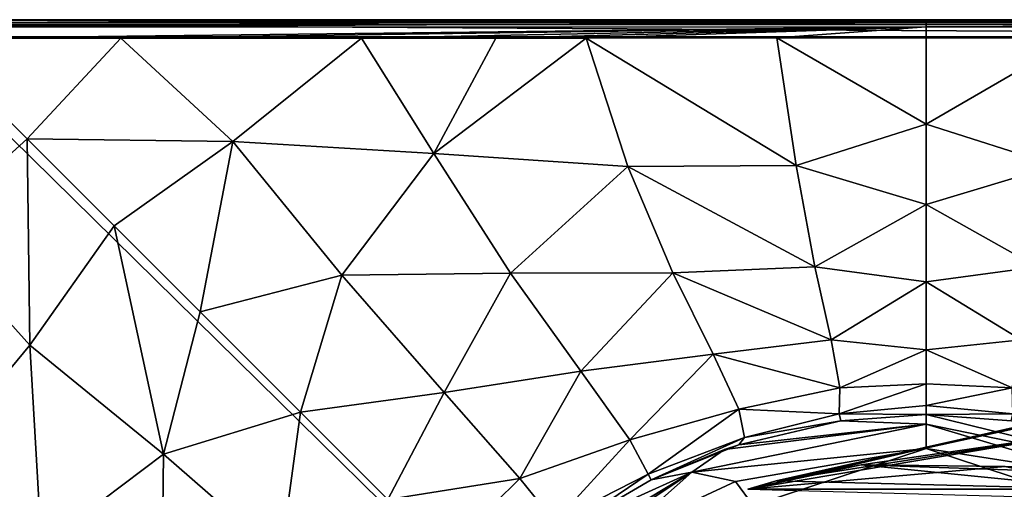
# Model space of a CAD drawing. Units: millimetres. Extents: x -142 to 162, y -370 to 250.
# Drawn here: x -102 to -73, y 16 to 30 of the extents above; entities that cross this region are included whole.
import ezdxf

# ---------------------------------------------------------------- set-up
doc = ezdxf.new("R2010")
doc.units = ezdxf.units.MM
doc.header["$LTSCALE"] = 81.481481
for name, color, linetype in [('237', 7, 'CONTINUOUS'), ('36', 7, 'CONTINUOUS'), ('38', 7, 'CONTINUOUS'), ('39', 7, 'CONTINUOUS'), ('40', 7, 'CONTINUOUS'), ('48', 7, 'CONTINUOUS'), ('54', 7, 'CONTINUOUS'), ('55', 7, 'CONTINUOUS'), ('66', 7, 'CONTINUOUS'), ('70', 7, 'CONTINUOUS'), ('71', 7, 'CONTINUOUS'), ('84', 7, 'CONTINUOUS'), ('86', 7, 'CONTINUOUS'), ('87', 7, 'CONTINUOUS')]:
    doc.layers.add(name, color=color, linetype=linetype)

msp = doc.modelspace()

# ---------------------------------------------------------------- linework, layer by layer
at = {"layer": '237', "linetype": 'Continuous'}
msp.add_3dface([(-69.747, 16.168, 48.7), (-80.253, 16.168, 48.7), (-69.849, 15.885, 49), (-69.747, 16.168, 48.7)], dxfattribs=at)
at = {"layer": '36', "color": 254, "linetype": 'Continuous', "true_color": 0xe6e6e6}
for points in [[(-104.5, 30, -86.5), (-45.146, 29.854, -86.5), (-104.854, 29.854, -86.5), (-104.5, 30, -86.5)], [(-45.5, 30, -86.5), (-45.146, 29.854, -86.5), (-104.5, 30, -86.5), (-45.5, 30, -86.5)], [(-45, 29.5, -86.5), (-105, 29.5, -86.5), (-104.854, 29.854, -86.5), (-45, 29.5, -86.5)], [(-45.146, 29.854, -86.5), (-45, 29.5, -86.5), (-104.854, 29.854, -86.5), (-45.146, 29.854, -86.5)], [(-105, -29.5, -86.5), (-105, 29.5, -86.5), (-45, -29.5, -86.5), (-105, -29.5, -86.5)], [(-45, -29.5, -86.5), (-105, 29.5, -86.5), (-45, 29.5, -86.5), (-45, -29.5, -86.5)]]:
    msp.add_3dface(points, dxfattribs=at)
at = {"layer": '38', "color": 254, "linetype": 'Continuous', "true_color": 0xe6e6e6}
for points in [[(-75, 26.926, -80.959), (-70.613, 29.462, -81.461), (-75, 29.463, -81.461), (-75, 26.926, -80.959)], [(-71.179, 25.702, -80.264), (-70.613, 29.462, -81.461), (-75, 26.926, -80.959), (-71.179, 25.702, -80.264)], [(-75, 24.561, -79.305), (-71.179, 25.702, -80.264), (-75, 26.926, -80.959), (-75, 24.561, -79.305)], [(-71.731, 22.722, -77.392), (-71.179, 25.702, -80.264), (-75, 24.561, -79.305), (-71.731, 22.722, -77.392)], [(-75, 22.276, -76.628), (-71.731, 22.722, -77.392), (-75, 24.561, -79.305), (-75, 22.276, -76.628)], [(-72.207, 20.567, -73.997), (-71.731, 22.722, -77.392), (-75, 22.276, -76.628), (-72.207, 20.567, -73.997)], [(-75, 20.278, -72.831), (-72.207, 20.567, -73.997), (-75, 22.276, -76.628), (-75, 20.278, -72.831)], [(-72.468, 19.153, -70.175), (-72.207, 20.567, -73.997), (-75, 20.278, -72.831), (-72.468, 19.153, -70.175)], [(-75, 19.275, -69.606), (-72.468, 19.153, -70.175), (-75, 20.278, -72.831), (-75, 19.275, -69.606)], [(-75, 18.635, -65.815), (-72.468, 19.153, -70.175), (-75, 19.275, -69.606), (-75, 18.635, -65.815)], [(-72.444, 18.393, -65.929), (-72.468, 19.153, -70.175), (-75, 18.635, -65.815), (-72.444, 18.393, -65.929)], [(-75, 18.374, -61.476), (-72.444, 18.393, -65.929), (-75, 18.635, -65.815), (-75, 18.374, -61.476)], [(-72.495, 18.189, -61.49), (-72.444, 18.393, -65.929), (-75, 18.374, -61.476), (-72.495, 18.189, -61.49)]]:
    msp.add_3dface(points, dxfattribs=at)
at = {"layer": '39', "color": 254, "linetype": 'Continuous', "true_color": 0xe6e6e6}
for points in [[(-75, 17.374, -60.5), (-80.62, 16.395, -60.5), (-80.1, 15.692, -60.5), (-75, 17.374, -60.5)], [(-69.9, 15.692, -60.5), (-75, 17.374, -60.5), (-80.1, 15.692, -60.5), (-69.9, 15.692, -60.5)], [(-69.96, 16.587, -60.5), (-75, 17.374, -60.5), (-69.9, 15.692, -60.5), (-69.96, 16.587, -60.5)], [(-80.62, 16.395, -60.5), (-83.975, 14.839, -60.5), (-80.1, 15.692, -60.5), (-80.62, 16.395, -60.5)]]:
    msp.add_3dface(points, dxfattribs=at)
at = {"layer": '40', "color": 254, "linetype": 'Continuous', "true_color": 0xe6e6e6}
for points in [[(-45.5, 30, -86.5), (-104.5, 30, -86.5), (-45.579, 29.921, -81.959), (-45.5, 30, -86.5)], [(-45.579, 29.921, -81.959), (-104.5, 30, -86.5), (-59.877, 29.92, -81.935), (-45.579, 29.921, -81.959)], [(-59.877, 29.92, -81.935), (-104.5, 30, -86.5), (-75, 29.92, -81.931), (-59.877, 29.92, -81.935)], [(-75, 29.92, -81.931), (-104.5, 30, -86.5), (-90.122, 29.92, -81.935), (-75, 29.92, -81.931)], [(-90.122, 29.92, -81.935), (-104.5, 30, -86.5), (-104.421, 29.921, -81.959), (-90.122, 29.92, -81.935)]]:
    msp.add_3dface(points, dxfattribs=at)
at = {"layer": '48', "color": 254, "linetype": 'Continuous', "true_color": 0xe6e6e6}
for points in [[(-45.579, 29.921, -81.959), (-59.877, 29.92, -81.935), (-75, 29.92, -81.931), (-45.579, 29.921, -81.959)], [(-45.579, 29.921, -81.959), (-75, 29.92, -81.931), (-75, 29.785, -81.606), (-45.579, 29.921, -81.959)], [(-45.579, 29.921, -81.959), (-75, 29.785, -81.606), (-45.578, 29.761, -81.615), (-45.579, 29.921, -81.959)], [(-75, 29.785, -81.606), (-75, 29.463, -81.461), (-45.578, 29.761, -81.615), (-75, 29.785, -81.606)], [(-75, 29.463, -81.461), (-70.613, 29.462, -81.461), (-45.578, 29.761, -81.615), (-75, 29.463, -81.461)]]:
    msp.add_3dface(points, dxfattribs=at)
at = {"layer": '54', "color": 254, "linetype": 'Continuous', "true_color": 0xe6e6e6}
for points in [[(-101.494, 26.494, -81.473), (-98.731, 29.454, -81.482), (-104.45, 29.45, -81.499), (-101.494, 26.494, -81.473)], [(-95.432, 26.413, -81.144), (-98.731, 29.454, -81.482), (-101.494, 26.494, -81.473), (-95.432, 26.413, -81.144)], [(-95.432, 26.413, -81.144), (-91.644, 29.46, -81.472), (-98.731, 29.454, -81.482), (-95.432, 26.413, -81.144)], [(-89.505, 26.061, -80.698), (-91.644, 29.46, -81.472), (-95.432, 26.413, -81.144), (-89.505, 26.061, -80.698)], [(-91.644, 29.46, -81.472), (-89.505, 26.061, -80.698), (-87.685, 29.459, -81.467), (-91.644, 29.46, -81.472)], [(-83.794, 25.676, -80.322), (-85.022, 29.46, -81.465), (-89.505, 26.061, -80.698), (-83.794, 25.676, -80.322)], [(-89.505, 26.061, -80.698), (-85.022, 29.46, -81.465), (-87.685, 29.459, -81.467), (-89.505, 26.061, -80.698)], [(-78.834, 25.702, -80.264), (-79.397, 29.462, -81.461), (-85.022, 29.46, -81.465), (-78.834, 25.702, -80.264)], [(-83.794, 25.676, -80.322), (-78.834, 25.702, -80.264), (-85.022, 29.46, -81.465), (-83.794, 25.676, -80.322)], [(-75, 26.926, -80.959), (-75, 29.463, -81.461), (-79.397, 29.462, -81.461), (-75, 26.926, -80.959)], [(-78.834, 25.702, -80.264), (-75, 26.926, -80.959), (-79.397, 29.462, -81.461), (-78.834, 25.702, -80.264)], [(-75, 24.561, -79.305), (-75, 26.926, -80.959), (-78.834, 25.702, -80.264), (-75, 24.561, -79.305)], [(-98.929, 23.929, -80.948), (-95.432, 26.413, -81.144), (-101.494, 26.494, -81.473), (-98.929, 23.929, -80.948)], [(-96.394, 21.394, -79.37), (-95.432, 26.413, -81.144), (-98.929, 23.929, -80.948), (-96.394, 21.394, -79.37)], [(-92.217, 22.473, -78.806), (-95.432, 26.413, -81.144), (-96.394, 21.394, -79.37), (-92.217, 22.473, -78.806)], [(-92.217, 22.473, -78.806), (-89.505, 26.061, -80.698), (-95.432, 26.413, -81.144), (-92.217, 22.473, -78.806)], [(-87.253, 22.533, -78.152), (-89.505, 26.061, -80.698), (-92.217, 22.473, -78.806), (-87.253, 22.533, -78.152)], [(-87.253, 22.533, -78.152), (-83.794, 25.676, -80.322), (-89.505, 26.061, -80.698), (-87.253, 22.533, -78.152)], [(-82.464, 22.542, -77.605), (-83.794, 25.676, -80.322), (-87.253, 22.533, -78.152), (-82.464, 22.542, -77.605)], [(-78.28, 22.721, -77.393), (-78.834, 25.702, -80.264), (-83.794, 25.676, -80.322), (-78.28, 22.721, -77.393)], [(-82.464, 22.542, -77.605), (-78.28, 22.721, -77.393), (-83.794, 25.676, -80.322), (-82.464, 22.542, -77.605)], [(-78.28, 22.721, -77.393), (-75, 24.561, -79.305), (-78.834, 25.702, -80.264), (-78.28, 22.721, -77.393)], [(-75, 22.276, -76.628), (-75, 24.561, -79.305), (-78.28, 22.721, -77.393), (-75, 22.276, -76.628)], [(-77.803, 20.566, -73.999), (-78.28, 22.721, -77.393), (-82.464, 22.542, -77.605), (-77.803, 20.566, -73.999)], [(-77.803, 20.566, -73.999), (-75, 22.276, -76.628), (-78.28, 22.721, -77.393), (-77.803, 20.566, -73.999)], [(-93.441, 18.441, -77.15), (-92.217, 22.473, -78.806), (-96.394, 21.394, -79.37), (-93.441, 18.441, -77.15)], [(-89.2, 19.017, -75.889), (-92.217, 22.473, -78.806), (-93.441, 18.441, -77.15), (-89.2, 19.017, -75.889)], [(-89.2, 19.017, -75.889), (-87.253, 22.533, -78.152), (-92.217, 22.473, -78.806), (-89.2, 19.017, -75.889)], [(-85.175, 19.645, -75.13), (-87.253, 22.533, -78.152), (-89.2, 19.017, -75.889), (-85.175, 19.645, -75.13)], [(-85.175, 19.645, -75.13), (-82.464, 22.542, -77.605), (-87.253, 22.533, -78.152), (-85.175, 19.645, -75.13)], [(-81.275, 20.147, -74.422), (-82.464, 22.542, -77.605), (-85.175, 19.645, -75.13), (-81.275, 20.147, -74.422)], [(-81.275, 20.147, -74.422), (-77.803, 20.566, -73.999), (-82.464, 22.542, -77.605), (-81.275, 20.147, -74.422)], [(-75, 20.278, -72.831), (-75, 22.276, -76.628), (-77.803, 20.566, -73.999), (-75, 20.278, -72.831)], [(-77.541, 19.152, -70.177), (-77.803, 20.566, -73.999), (-81.275, 20.147, -74.422), (-77.541, 19.152, -70.177)], [(-77.541, 19.152, -70.177), (-75, 20.278, -72.831), (-77.803, 20.566, -73.999), (-77.541, 19.152, -70.177)], [(-83.736, 17.627, -71.352), (-81.275, 20.147, -74.422), (-85.175, 19.645, -75.13), (-83.736, 17.627, -71.352)], [(-80.524, 18.529, -70.659), (-81.275, 20.147, -74.422), (-83.736, 17.627, -71.352), (-80.524, 18.529, -70.659)], [(-80.524, 18.529, -70.659), (-77.541, 19.152, -70.177), (-81.275, 20.147, -74.422), (-80.524, 18.529, -70.659)], [(-75, 19.275, -69.606), (-75, 20.278, -72.831), (-77.541, 19.152, -70.177), (-75, 19.275, -69.606)], [(-86.97, 16.486, -72.087), (-85.175, 19.645, -75.13), (-89.2, 19.017, -75.889), (-86.97, 16.486, -72.087)], [(-83.736, 17.627, -71.352), (-85.175, 19.645, -75.13), (-86.97, 16.486, -72.087), (-83.736, 17.627, -71.352)], [(-77.565, 18.392, -65.93), (-77.541, 19.152, -70.177), (-80.524, 18.529, -70.659), (-77.565, 18.392, -65.93)], [(-75, 18.635, -65.815), (-75, 19.275, -69.606), (-77.565, 18.392, -65.93), (-75, 18.635, -65.815)], [(-77.565, 18.392, -65.93), (-75, 19.275, -69.606), (-77.541, 19.152, -70.177), (-77.565, 18.392, -65.93)], [(-90.868, 15.868, -74.42), (-89.2, 19.017, -75.889), (-93.441, 18.441, -77.15), (-90.868, 15.868, -74.42)], [(-86.97, 16.486, -72.087), (-89.2, 19.017, -75.889), (-90.868, 15.868, -74.42), (-86.97, 16.486, -72.087)], [(-75, 18.374, -61.476), (-75, 18.635, -65.815), (-77.565, 18.392, -65.93), (-75, 18.374, -61.476)], [(-83.196, 16.616, -66.623), (-80.524, 18.529, -70.659), (-83.736, 17.627, -71.352), (-83.196, 16.616, -66.623)], [(-80.353, 17.692, -66.223), (-80.524, 18.529, -70.659), (-83.196, 16.616, -66.623), (-80.353, 17.692, -66.223)], [(-80.353, 17.692, -66.223), (-77.565, 18.392, -65.93), (-80.524, 18.529, -70.659), (-80.353, 17.692, -66.223)], [(-77.519, 18.187, -61.49), (-77.565, 18.392, -65.93), (-80.353, 17.692, -66.223), (-77.519, 18.187, -61.49)], [(-77.519, 18.187, -61.49), (-75, 18.374, -61.476), (-77.565, 18.392, -65.93), (-77.519, 18.187, -61.49)], [(-80.525, 17.482, -61.515), (-77.519, 18.187, -61.49), (-80.353, 17.692, -66.223), (-80.525, 17.482, -61.515)], [(-85.947, 15.212, -67.048), (-83.736, 17.627, -71.352), (-86.97, 16.486, -72.087), (-85.947, 15.212, -67.048)], [(-83.196, 16.616, -66.623), (-83.736, 17.627, -71.352), (-85.947, 15.212, -67.048), (-83.196, 16.616, -66.623)], [(-83.1, 16.444, -61.518), (-80.353, 17.692, -66.223), (-83.196, 16.616, -66.623), (-83.1, 16.444, -61.518)], [(-80.525, 17.482, -61.515), (-80.353, 17.692, -66.223), (-83.1, 16.444, -61.518), (-80.525, 17.482, -61.515)], [(-80.948, 17.34, -61.518), (-80.525, 17.482, -61.515), (-83.1, 16.444, -61.518), (-80.948, 17.34, -61.518)], [(-85.542, 15.024, -61.495), (-83.196, 16.616, -66.623), (-85.947, 15.212, -67.048), (-85.542, 15.024, -61.495)], [(-83.1, 16.444, -61.518), (-83.196, 16.616, -66.623), (-85.542, 15.024, -61.495), (-83.1, 16.444, -61.518)], [(-89.243, 14.243, -71.227), (-86.97, 16.486, -72.087), (-90.868, 15.868, -74.42), (-89.243, 14.243, -71.227)], [(-85.947, 15.212, -67.048), (-86.97, 16.486, -72.087), (-89.243, 14.243, -71.227), (-85.947, 15.212, -67.048)]]:
    msp.add_3dface(points, dxfattribs=at)
at = {"layer": '55', "color": 254, "linetype": 'Continuous', "true_color": 0xe6e6e6}
for points in [[(-101.494, 26.494, -81.473), (-104.45, 29.45, -81.499), (-104.454, 23.8, -81.482), (-101.494, 26.494, -81.473)], [(-101.416, 20.417, -81.144), (-101.494, 26.494, -81.473), (-104.454, 23.8, -81.482), (-101.416, 20.417, -81.144)], [(-98.929, 23.929, -80.948), (-101.494, 26.494, -81.473), (-101.416, 20.417, -81.144), (-98.929, 23.929, -80.948)], [(-101.416, 20.417, -81.144), (-104.454, 23.8, -81.482), (-104.46, 16.745, -81.473), (-101.416, 20.417, -81.144)], [(-97.476, 17.205, -78.806), (-98.929, 23.929, -80.948), (-101.416, 20.417, -81.144), (-97.476, 17.205, -78.806)], [(-96.394, 21.394, -79.37), (-98.929, 23.929, -80.948), (-97.476, 17.205, -78.806), (-96.394, 21.394, -79.37)], [(-93.441, 18.441, -77.15), (-96.394, 21.394, -79.37), (-97.476, 17.205, -78.806), (-93.441, 18.441, -77.15)], [(-101.064, 14.49, -80.699), (-101.416, 20.417, -81.144), (-104.46, 16.745, -81.473), (-101.064, 14.49, -80.699)], [(-97.476, 17.205, -78.806), (-101.416, 20.417, -81.144), (-101.064, 14.49, -80.699), (-97.476, 17.205, -78.806)], [(-94.021, 14.19, -75.888), (-93.441, 18.441, -77.15), (-97.476, 17.205, -78.806), (-94.021, 14.19, -75.888)], [(-90.868, 15.868, -74.42), (-93.441, 18.441, -77.15), (-94.021, 14.19, -75.888), (-90.868, 15.868, -74.42)], [(-97.536, 12.24, -78.152), (-97.476, 17.205, -78.806), (-101.064, 14.49, -80.699), (-97.536, 12.24, -78.152)], [(-94.021, 14.19, -75.888), (-97.476, 17.205, -78.806), (-97.536, 12.24, -78.152), (-94.021, 14.19, -75.888)], [(-101.064, 14.49, -80.699), (-104.46, 16.745, -81.473), (-104.459, 12.639, -81.467), (-101.064, 14.49, -80.699)]]:
    msp.add_3dface(points, dxfattribs=at)
at = {"layer": '66', "color": 254, "linetype": 'Continuous', "true_color": 0xe6e6e6}
for points in [[(-90.122, 29.92, -81.935), (-104.421, 29.921, -81.959), (-104.45, 29.781, -81.633), (-90.122, 29.92, -81.935)], [(-75, 29.92, -81.931), (-90.122, 29.92, -81.935), (-104.45, 29.781, -81.633), (-75, 29.92, -81.931)], [(-75, 29.785, -81.606), (-75, 29.92, -81.931), (-104.45, 29.781, -81.633), (-75, 29.785, -81.606)], [(-98.731, 29.454, -81.482), (-75, 29.785, -81.606), (-104.45, 29.45, -81.499), (-98.731, 29.454, -81.482)], [(-104.45, 29.45, -81.499), (-75, 29.785, -81.606), (-104.45, 29.781, -81.633), (-104.45, 29.45, -81.499)], [(-91.644, 29.46, -81.472), (-75, 29.785, -81.606), (-98.731, 29.454, -81.482), (-91.644, 29.46, -81.472)], [(-75, 29.785, -81.606), (-91.644, 29.46, -81.472), (-87.685, 29.459, -81.467), (-75, 29.785, -81.606)], [(-85.022, 29.46, -81.465), (-75, 29.785, -81.606), (-87.685, 29.459, -81.467), (-85.022, 29.46, -81.465)], [(-79.397, 29.462, -81.461), (-75, 29.785, -81.606), (-85.022, 29.46, -81.465), (-79.397, 29.462, -81.461)], [(-75, 29.463, -81.461), (-75, 29.785, -81.606), (-79.397, 29.462, -81.461), (-75, 29.463, -81.461)]]:
    msp.add_3dface(points, dxfattribs=at)
at = {"layer": '70', "color": 254, "linetype": 'Continuous', "true_color": 0xe6e6e6}
for points in [[(-75, 18.374, -61.476), (-77.519, 18.187, -61.49), (-75, 18.088, -60.8), (-75, 18.374, -61.476)], [(-81.904, 16.67, -60.8), (-75, 17.374, -60.5), (-75, 18.088, -60.8), (-81.904, 16.67, -60.8)], [(-80.948, 17.34, -61.518), (-81.904, 16.67, -60.8), (-75, 18.088, -60.8), (-80.948, 17.34, -61.518)], [(-80.525, 17.482, -61.515), (-80.948, 17.34, -61.518), (-75, 18.088, -60.8), (-80.525, 17.482, -61.515)], [(-77.519, 18.187, -61.49), (-80.525, 17.482, -61.515), (-75, 18.088, -60.8), (-77.519, 18.187, -61.49)], [(-80.948, 17.34, -61.518), (-83.1, 16.444, -61.518), (-81.904, 16.67, -60.8), (-80.948, 17.34, -61.518)], [(-80.62, 16.395, -60.5), (-75, 17.374, -60.5), (-81.904, 16.67, -60.8), (-80.62, 16.395, -60.5)], [(-85.542, 15.024, -61.495), (-87.992, 12.992, -61.476), (-81.904, 16.67, -60.8), (-85.542, 15.024, -61.495)], [(-87.992, 12.992, -61.476), (-87.779, 12.779, -60.784), (-81.904, 16.67, -60.8), (-87.992, 12.992, -61.476)], [(-87.779, 12.779, -60.784), (-83.975, 14.839, -60.5), (-81.904, 16.67, -60.8), (-87.779, 12.779, -60.784)], [(-83.1, 16.444, -61.518), (-85.542, 15.024, -61.495), (-81.904, 16.67, -60.8), (-83.1, 16.444, -61.518)], [(-83.975, 14.839, -60.5), (-80.62, 16.395, -60.5), (-81.904, 16.67, -60.8), (-83.975, 14.839, -60.5)]]:
    msp.add_3dface(points, dxfattribs=at)
at = {"layer": '71', "color": 254, "linetype": 'Continuous', "true_color": 0xe6e6e6}
for points in [[(-72.495, 18.189, -61.49), (-75, 18.374, -61.476), (-68.096, 16.67, -60.8), (-72.495, 18.189, -61.49)], [(-75, 18.374, -61.476), (-75, 18.088, -60.8), (-68.096, 16.67, -60.8), (-75, 18.374, -61.476)], [(-75, 17.374, -60.5), (-69.96, 16.587, -60.5), (-75, 18.088, -60.8), (-75, 17.374, -60.5)], [(-75, 18.088, -60.8), (-69.96, 16.587, -60.5), (-68.096, 16.67, -60.8), (-75, 18.088, -60.8)]]:
    msp.add_3dface(points, dxfattribs=at)
at = {"layer": '84', "linetype": 'Continuous'}
for points in [[(-72.674, 16.84, -16.041), (-80.253, 16.168, -51.5), (-76.913, 16.892, -10.913), (-72.674, 16.84, -16.041)], [(-76.913, 16.892, -10.913), (-80.253, 16.168, -51.5), (-79.426, 16.414, -5.49), (-76.913, 16.892, -10.913)], [(-69.747, 16.168, -51.5), (-80.253, 16.168, -51.5), (-72.674, 16.84, -16.041), (-69.747, 16.168, -51.5)], [(-76.913, 16.892, 10.913), (-79.426, 16.414, 5.49), (-69.747, 16.168, 48.7), (-76.913, 16.892, 10.913)], [(-72.674, 16.84, 16.041), (-76.913, 16.892, 10.913), (-69.747, 16.168, 48.7), (-72.674, 16.84, 16.041)], [(-79.426, 16.414, -5.49), (-80.253, 16.168, -51.5), (-80.2, 16.185), (-79.426, 16.414, -5.49)], [(-79.426, 16.414, 5.49), (-80.2, 16.185), (-80.253, 16.168, 48.7), (-79.426, 16.414, 5.49)], [(-69.747, 16.168, 48.7), (-79.426, 16.414, 5.49), (-80.253, 16.168, 48.7), (-69.747, 16.168, 48.7)], [(-80.2, 16.185), (-80.253, 16.168, -51.5), (-80.253, 16.168, 48.7), (-80.2, 16.185)]]:
    msp.add_3dface(points, dxfattribs=at)
at = {"layer": '86', "linetype": 'Continuous'}
for points in [[(-80.2, 16.185), (-79.426, 16.414, 5.49), (-72.198, 18.041), (-80.2, 16.185)], [(-79.426, 16.414, 5.49), (-70.358, 17.843, 5.911), (-71.513, 18.144), (-79.426, 16.414, 5.49)], [(-79.426, 16.414, 5.49), (-71.513, 18.144), (-72.198, 18.041), (-79.426, 16.414, 5.49)], [(-79.426, 16.414, 5.49), (-76.913, 16.892, 10.913), (-70.358, 17.843, 5.911), (-79.426, 16.414, 5.49)], [(-76.913, 16.892, 10.913), (-66.572, 16.536, 11.384), (-70.358, 17.843, 5.911), (-76.913, 16.892, 10.913)], [(-76.913, 16.892, 10.913), (-72.674, 16.84, 16.041), (-66.572, 16.536, 11.384), (-76.913, 16.892, 10.913)]]:
    msp.add_3dface(points, dxfattribs=at)
at = {"layer": '87', "linetype": 'Continuous'}
for points in [[(-80.2, 16.185), (-72.198, 18.041), (-70.358, 17.843, -5.911), (-80.2, 16.185)], [(-79.426, 16.414, -5.49), (-80.2, 16.185), (-70.358, 17.843, -5.911), (-79.426, 16.414, -5.49)], [(-76.913, 16.892, -10.913), (-79.426, 16.414, -5.49), (-70.358, 17.843, -5.911), (-76.913, 16.892, -10.913)], [(-76.913, 16.892, -10.913), (-70.358, 17.843, -5.911), (-66.572, 16.536, -11.384), (-76.913, 16.892, -10.913)], [(-72.674, 16.84, -16.041), (-76.913, 16.892, -10.913), (-66.572, 16.536, -11.384), (-72.674, 16.84, -16.041)]]:
    msp.add_3dface(points, dxfattribs=at)

doc.saveas('drawing.dxf')
